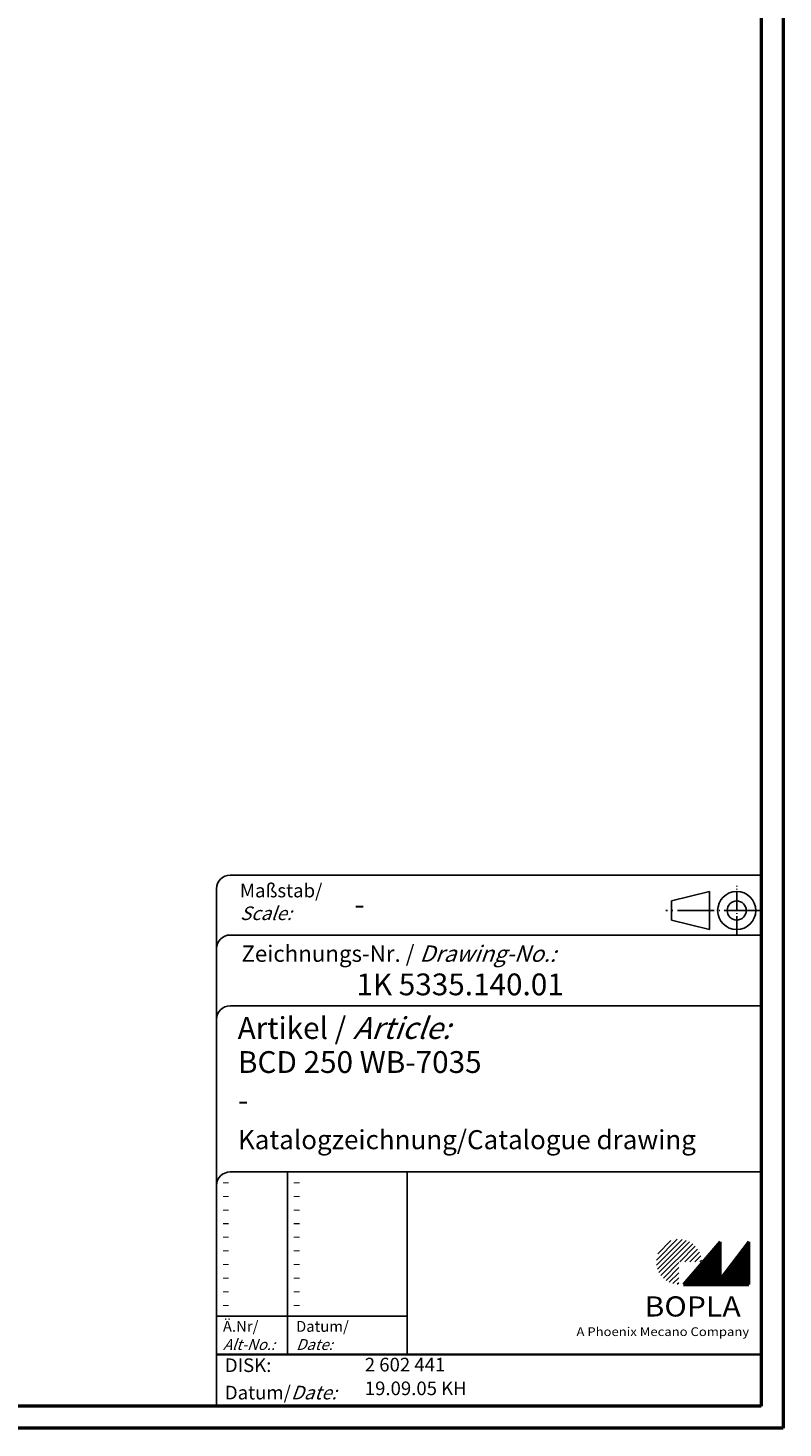
# Model space of a CAD drawing. Units: millimetres. Extents: x 1 to 840, y 1 to 593.
# Drawn here: x 701 to 840, y 1 to 258 of the extents above; entities that cross this region are included whole.
import ezdxf

# ---------------------------------------------------------------- set-up
doc = ezdxf.new("R2010")
doc.units = ezdxf.units.MM
doc.linetypes.add('ACAD_ISO04W100', pattern=[30.5, 24, -3, 0.5, -3])
doc.styles.get("Standard").update_dxf_attribs({"font": 'isocp.shx', "width": 1.2})

msp = doc.modelspace()

# ---------------------------------------------------------------- hatches: boundary and pattern name
at = {"linetype": 'Continuous', "lineweight": 25}
h = msp.add_hatch(dxfattribs=at)
h.set_pattern_fill('_U', color=1, scale=0.65, angle=45, style=0, pattern_type=0)
h.set_pattern_definition([(45, (421, -32.08885), (-0.4596194, 0.4596194), [])])
edge = h.paths.add_edge_path(flags=0)
edge.add_line((820.883475, 27.3645381), (820.883475, 31.5145381))
edge.add_line((820.883475, 31.5145381), (825.033475, 31.5145381))
edge.add_arc((820.883475, 31.5145381), 4.15, 0, 270)
h = msp.add_hatch(dxfattribs=at)
h.set_pattern_fill('_U', color=1, scale=0.1, angle=45, style=0, pattern_type=0)
h.set_pattern_definition([(45, (421, -32.08885), (-0.070710678, 0.070710678), [])])
h.paths.add_polyline_path([(828.433475, 35.1645381), (821.733475, 27.3645381), (833.733475, 27.3645381), (833.733475, 35.1645381), (828.433475, 28.2645381)], flags=0)

# ---------------------------------------------------------------- linework, layer by layer
at = {"color": 1, "linetype": 'Continuous', "lineweight": 50}
for p, q in [((840, 593), (840, 1)), ((840, 1), (1, 1))]:
    msp.add_line(p, q, dxfattribs=at)
at = {"color": 3, "linetype": 'Continuous', "lineweight": 50}
for p, q in [((836, 589), (836, 5)), ((836, 5), (20, 5))]:
    msp.add_line(p, q, dxfattribs=at)
at = {"color": 5, "linetype": 'Continuous'}
for p, q in [((836, 102.5), (738.5, 102.5)), ((736, 100), (736, 5)), ((826.5, 99.5), (819.5, 97.75)), ((819.5, 94.25), (819.5, 97.75)), ((826.5, 92.5), (826.5, 99.5)), ((826.5, 92.5), (819.5, 94.25)), ((836, 91.5), (738.5, 91.5)), ((836, 78.5), (738.5, 78.5)), ((836, 48), (738.5, 48)), ((771, 48), (771, 14.5))]:
    msp.add_line(p, q, dxfattribs=at)
at = {"color": 1, "linetype": 'ACAD_ISO04W100', "ltscale": 0.145161}
msp.add_line((831.5, 91.5), (831.5, 100.5), dxfattribs=at)
at = {"color": 1, "linetype": 'ACAD_ISO04W100', "ltscale": 0.282258}
msp.add_line((836, 96), (818.5, 96), dxfattribs=at)
at = {"color": 1, "linetype": 'Continuous'}
for p, q in [((749, 48), (749, 14.5)), ((736, 21.5), (771, 21.5))]:
    msp.add_line(p, q, dxfattribs=at)
at = {"color": 7, "linetype": 'Continuous', "lineweight": 50}
for p, q in [((828.433475, 35.1645381), (821.733475, 27.3645381)), ((828.433475, 28.2645381), (828.433475, 35.1645381)), ((833.733475, 35.1645381), (828.433475, 28.2645381)), ((833.733475, 27.3645381), (833.733475, 35.1645381)), ((821.733475, 27.3645381), (833.733475, 27.3645381))]:
    msp.add_line(p, q, dxfattribs=at)
at = {"color": 5, "linetype": 'Continuous', "lineweight": 35}
msp.add_line((736, 14.5), (836, 14.5), dxfattribs=at)
at = {"color": 5, "linetype": 'Continuous'}
for radius in [3.5, 1.75]:
    msp.add_circle((831.5, 96), radius, dxfattribs=at)
for centre in [(738.5, 100), (738.5, 89), (738.5, 76), (738.5, 45.5)]:
    msp.add_arc(centre, 2.5, 90, 180, dxfattribs=at)

# ---------------------------------------------------------------- texts
at = {"color": 1, "linetype": 'Continuous', "width": 1.5}
for p in [(736.9999997, 45.2499998), (749.9999997, 45.2499998), (736.9999997, 42.7499998), (749.9999997, 42.7499998), (736.9999997, 40.2499998), (736.9999997, 37.7499998), (749.9999997, 40.2499998), (749.9999997, 37.7499998), (736.9999997, 35.2499998), (749.9999997, 35.2499998), (736.9999997, 32.7499998), (749.9999997, 32.7499998), (736.9999997, 30.2499998), (749.9999997, 30.2499998), (736.9999997, 27.7499998), (749.9999997, 27.7499998), (736.9999997, 25.2499998), (749.9999997, 25.2499998), (736.9999997, 22.7499998), (749.9999997, 22.7499998)]:
    msp.add_text('-', height=2, dxfattribs=at).set_placement(p)
at = {"color": 5, "linetype": 'Continuous', "lineweight": 35, "attachment_point": 7}
for s, insert, char_height in [('{\\C1;Maßstab/\\P\\Q20;Scale:}', (740.2942763, 94.2466908), 2.5), ('{\\C7;-}', (761.3074631, 95.198758), 4), ('Zeichnungs-Nr. / {\\Q20;Drawing-No.:}', (740.5702131, 86.5784618), 3), ('{\\C7;1K 5335.140.01}', (761.6810942, 80.4363047), 4), ('{\\C7;Artikel / \\Q20;Article:}', (739.8800602, 72.4289617), 4), ('{\\C7;BCD 250 WB-7035}', (739.9304982, 66.1809004), 4), ('{\\C7;-}', (739.9304982, 59.1809004), 4), ('{\\C7;Katalogzeichnung/Catalogue drawing}', (739.9304982, 52.1809004), 3.5), ('{\\C1;Ä.Nr/\\P\\Q20;Alt-No.:}', (737.1677583, 15.3230391), 2), ('{\\C1;Datum/\\P\\Q20;Date:}', (750.591834, 15.3230428), 2), ('DISK:', (737.5289913, 10.4947553), 2.5), ('2 602 441', (763.2178658, 10.6059217), 2.5), ('Datum/{\\Q20;Date:}', (737.5289913, 6.2488875), 2.5), ('19.09.05 KH', (763.2178658, 6.2488875), 2.5)]:
    msp.add_mtext(s, dxfattribs=dict(at, insert=insert, char_height=char_height))
at = {"color": 7, "linetype": 'Continuous', "lineweight": 50, "insert": (814.5658807, 21.4651793), "char_height": 3.7, "attachment_point": 7, "line_spacing_factor": 1.135135}
msp.add_mtext('{\\fArial|b1|i0|c0|p34;\\W1.1;BOPLA}', dxfattribs=at)
at = {"color": 7, "linetype": 'Continuous', "lineweight": 50, "insert": (802.0842367, 17.8834606), "char_height": 1.6, "attachment_point": 7}
msp.add_mtext('{\\fArial|b0|i0|c0|p34;\\W1.1;\\C1;A Phoenix Mecano Company}', dxfattribs=at)

doc.saveas('drawing.dxf')
